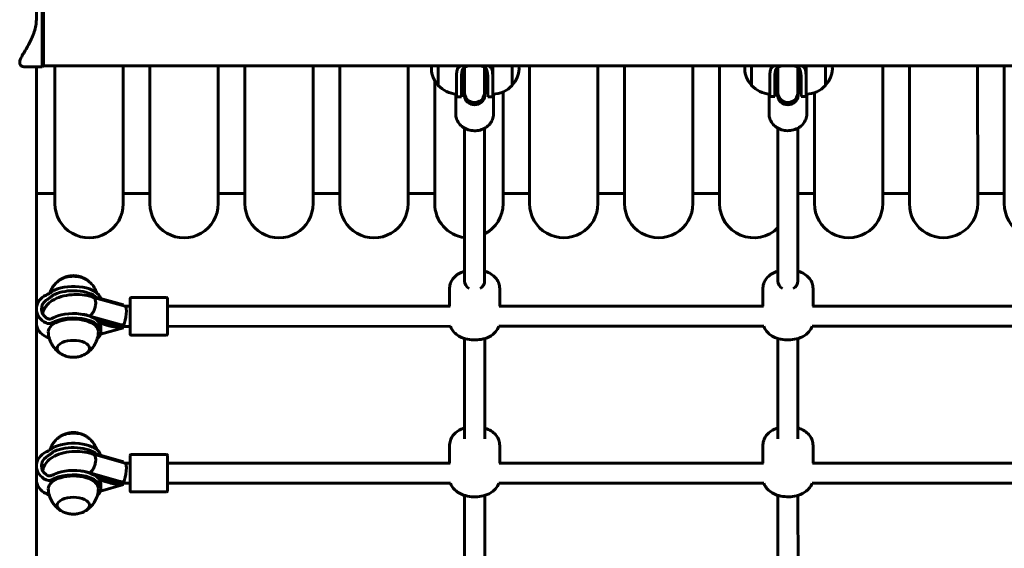
# Model space of a CAD drawing. Units: millimetres. Extents: x 1061 to 6550, y 3122 to 8951.
# Drawn here: x 3438 to 4224, y 5080 to 5501 of the extents above; entities that cross this region are included whole.
import ezdxf

# ---------------------------------------------------------------- set-up
doc = ezdxf.new("R2010")
doc.units = ezdxf.units.MM
doc.header["$LTSCALE"] = 39.5
doc.layers.add('Widoczne (ISO)', color=7, linetype='Continuous', lineweight=60)

msp = doc.modelspace()

# ---------------------------------------------------------------- linework, layer by layer
at = {"layer": 'Widoczne (ISO)'}
for p, q in [((3451.64, 5501.39), (3451.64, 5515.9)), ((3456.35, 5463.89), (3456.34, 5513.89)), ((3457.35, 5464.74), (3457.34, 5513.04)), ((3442.48, 5463.88), (3456.35, 5463.89)), ((3451.72, 4676.8), (3451.64, 5463.89)), ((3457.35, 5464.89), (3456.35, 5463.89)), ((4895.35, 5464.88), (3457.35, 5464.74)), ((3466.5, 5354.79), (3466.49, 5464.74)), ((3521, 5354.79), (3520.99, 5464.74)), ((3542.25, 5354.8), (3542.24, 5464.74)), ((3596.75, 5354.8), (3596.74, 5464.75)), ((3618, 5354.8), (3617.99, 5464.75)), ((3672.5, 5354.81), (3672.49, 5464.76)), ((3693.75, 5354.81), (3693.74, 5464.76)), ((3748.25, 5354.82), (3748.24, 5464.76)), ((3772.35, 5464.77), (3772.35, 5449.08)), ((3792.85, 5443.45), (3792.85, 5463.11)), ((3793.35, 5463.46), (3793.35, 5443.35)), ((3809.35, 5443.35), (3809.35, 5463.46)), ((3809.85, 5443.45), (3809.85, 5463.12)), ((3815.85, 5458.13), (3815.85, 5464.77)), ((3831.35, 5449.09), (3831.35, 5464.77)), ((3845.25, 5354.83), (3845.24, 5464.77)), ((3899.75, 5354.83), (3899.74, 5464.78)), ((3921, 5354.83), (3920.99, 5464.78)), ((3975.5, 5354.84), (3975.49, 5464.79)), ((3996.75, 5354.84), (3996.74, 5464.79)), ((4022.35, 5464.79), (4022.35, 5449.11)), ((4042.85, 5443.47), (4042.85, 5463.14)), ((4043.35, 5463.49), (4043.35, 5443.37)), ((4059.35, 5443.37), (4059.35, 5463.49)), ((4059.85, 5443.47), (4059.85, 5463.14)), ((4065.85, 5458.16), (4065.85, 5464.8)), ((4081.35, 5449.11), (4081.35, 5464.8)), ((4127, 5354.86), (4126.99, 5464.8)), ((4148.25, 5354.86), (4148.24, 5464.8)), ((4202.75, 5354.86), (4202.74, 5464.81)), ((4224, 5354.87), (4223.99, 5464.81)), ((3769.5, 5354.82), (3769.5, 5453.02)), ((3786.85, 5458.2), (3786.85, 5455.65)), ((3786.85, 5455.65), (3786.85, 5440.08)), ((3790.85, 5440.08), (3790.85, 5455.65)), ((3811.85, 5455.65), (3811.85, 5440.08)), ((3815.85, 5458.13), (3815.85, 5455.65)), ((3815.85, 5440.08), (3815.85, 5455.65)), ((4036.85, 5458.22), (4036.85, 5455.67)), ((4036.85, 5455.67), (4036.85, 5440.11)), ((4040.85, 5440.11), (4040.85, 5455.68)), ((4061.85, 5455.68), (4061.85, 5440.11)), ((4065.85, 5458.16), (4065.85, 5455.68)), ((4065.85, 5440.11), (4065.85, 5455.68)), ((3786.35, 5440.08), (3786.35, 5426.08)), ((3790.85, 5440.08), (3786.85, 5440.08)), ((3792.85, 5443.19), (3790.85, 5443.19)), ((3792.85, 5443.45), (3792.85, 5443.19)), ((3793.35, 5443.35), (3793.35, 5443.09)), ((3793.35, 5443.07), (3793.35, 5443.09)), ((3793.35, 5443.07), (3793.35, 5440.58)), ((3809.35, 5443.35), (3809.35, 5443.09)), ((3809.35, 5443.07), (3809.35, 5443.09)), ((3809.35, 5443.07), (3809.35, 5440.58)), ((3809.85, 5443.45), (3809.85, 5443.19)), ((3811.85, 5443.19), (3809.85, 5443.19)), ((3815.85, 5440.08), (3811.85, 5440.08)), ((3816.35, 5440.09), (3816.35, 5426.08)), ((3824, 5354.83), (3824, 5443.89)), ((4036.35, 5440.11), (4036.35, 5426.1)), ((4040.85, 5440.11), (4036.85, 5440.11)), ((4042.85, 5443.21), (4040.85, 5443.21)), ((4042.85, 5443.47), (4042.85, 5443.21)), ((4043.35, 5443.37), (4043.35, 5443.11)), ((4043.35, 5443.09), (4043.35, 5443.11)), ((4043.35, 5443.09), (4043.35, 5440.61)), ((4059.35, 5443.37), (4059.35, 5443.11)), ((4059.35, 5443.09), (4059.35, 5443.11)), ((4059.35, 5443.09), (4059.35, 5440.61)), ((4059.85, 5443.47), (4059.85, 5443.21)), ((4061.85, 5443.21), (4059.85, 5443.21)), ((4065.85, 5440.11), (4061.85, 5440.11)), ((4066.35, 5440.11), (4066.35, 5426.1)), ((4072.5, 5354.85), (4072.5, 5443.33)), ((3793.35, 5414.97), (3793.36, 5293.11)), ((3809.35, 5414.98), (3809.36, 5293.11)), ((4043.35, 5415), (4043.36, 5293.14)), ((4059.35, 5415), (4059.36, 5293.14)), ((3451.65, 5362.79), (3466.5, 5362.79)), ((3521, 5362.79), (3542.25, 5362.8)), ((3596.75, 5362.8), (3618, 5362.8)), ((3672.5, 5362.81), (3693.75, 5362.81)), ((3748.25, 5362.82), (3769.5, 5362.82)), ((3824, 5362.83), (3845.25, 5362.83)), ((3899.75, 5362.83), (3921, 5362.83)), ((3975.5, 5362.84), (3996.75, 5362.84)), ((4059.36, 5362.85), (4072.5, 5362.85)), ((4127, 5362.86), (4148.25, 5362.86)), ((4202.75, 5362.86), (4224, 5362.87)), ((3793.36, 5293.11), (3793.36, 5292.39)), ((3809.36, 5293.11), (3809.36, 5292.39)), ((4043.36, 5293.14), (4043.36, 5292.42)), ((4059.36, 5293.14), (4059.36, 5292.42)), ((3497.13, 5280.1), (3522.52, 5272.98)), ((3499.98, 5280.1), (3521.14, 5274.1)), ((3527.37, 5280), (3555.37, 5280)), ((3781.37, 5273.03), (3781.36, 5287.12)), ((3821.37, 5273.03), (3821.36, 5287.12)), ((4031.37, 5273.05), (4031.36, 5287.14)), ((4071.37, 5273.05), (4071.36, 5287.15)), ((3521.14, 5274.1), (3521.14, 5273.37)), ((3522.46, 5273), (3526.37, 5273)), ((3526.37, 5251), (3526.37, 5279)), ((3556.37, 5279), (3556.37, 5251)), ((3781.77, 5273.03), (3556.37, 5273)), ((4031.77, 5273.05), (3820.96, 5273.03)), ((4281.77, 5273.08), (4070.96, 5273.05)), ((3451.66, 5270.79), (3451.66, 5259.78)), ((3492.56, 5265.75), (3521.14, 5257.65)), ((3499.95, 5261.92), (3521.14, 5255.91)), ((3502.17, 5259.47), (3509.36, 5257.43)), ((3503.17, 5252.73), (3503.16, 5256.2)), ((3521.14, 5257.65), (3521.14, 5255.91)), ((3522.43, 5257), (3521.14, 5256.63)), ((3522.37, 5257), (3526.37, 5257)), ((3782.06, 5257.03), (3556.37, 5257)), ((4032.06, 5257.05), (3820.67, 5257.03)), ((4282.06, 5257.08), (4070.67, 5257.05)), ((3521.14, 5255.91), (3502.79, 5250.71)), ((3527.37, 5250), (3555.37, 5250)), ((3793.37, 5247.27), (3793.38, 5167.33)), ((3809.37, 5247.27), (3809.38, 5167.33)), ((4043.37, 5247.29), (4043.38, 5167.36)), ((4059.37, 5247.29), (4059.38, 5167.36)), ((3781.38, 5147.97), (3781.38, 5162.06)), ((3821.38, 5147.97), (3821.38, 5162.06)), ((4031.38, 5147.99), (4031.38, 5162.08)), ((4071.38, 5147.99), (4071.38, 5162.09)), ((3497.14, 5155.04), (3522.53, 5147.92)), ((3499.99, 5155.04), (3521.15, 5149.04)), ((3526.38, 5125.94), (3526.38, 5153.94)), ((3527.38, 5154.94), (3555.38, 5154.94)), ((3556.38, 5153.94), (3556.38, 5125.94)), ((3521.15, 5149.04), (3521.15, 5148.31)), ((3522.48, 5147.94), (3526.38, 5147.94)), ((3781.78, 5147.97), (3556.38, 5147.94)), ((4031.78, 5147.99), (3820.97, 5147.97)), ((4281.78, 5148.02), (4070.97, 5147.99)), ((3451.68, 5145.73), (3451.68, 5134.73)), ((3492.57, 5140.69), (3521.15, 5132.59)), ((3499.97, 5136.86), (3521.15, 5130.85)), ((3502.18, 5134.41), (3509.38, 5132.37)), ((3521.15, 5130.85), (3502.8, 5125.64)), ((3503.18, 5127.68), (3503.18, 5131.14)), ((3521.15, 5132.59), (3521.15, 5130.85)), ((3522.44, 5131.94), (3521.15, 5131.57)), ((3522.39, 5131.94), (3526.38, 5131.94)), ((3782.07, 5131.97), (3556.38, 5131.94)), ((4032.07, 5131.99), (3820.69, 5131.97)), ((4282.07, 5132.02), (4070.69, 5131.99)), ((3527.38, 5124.94), (3555.38, 5124.94)), ((3793.38, 5122.21), (3793.39, 5042.27)), ((3809.38, 5122.21), (3809.39, 5042.27)), ((4043.38, 5122.23), (4043.39, 5042.3)), ((4059.38, 5122.23), (4059.39, 5042.3))]:
    msp.add_line(p, q, dxfattribs=at)
for centre, radius, start, end in [((3787.81, 5460.88), 21, 169.32103, 176.71218), ((3787.81, 5463.29), 21, 183.29925, 221.3303), ((3815.88, 5463.29), 21, 318.68113, 356.71218), ((3815.88, 5460.88), 21, 3.29925, 10.6904), ((4037.81, 5460.9), 21, 169.32103, 176.71218), ((4037.81, 5463.31), 21, 183.29925, 221.3303), ((4065.88, 5463.32), 21, 318.68113, 356.71218), ((4065.88, 5460.9), 21, 3.29925, 10.6904), ((3772.79, 5450.08), 1, 221.3303, 243.53778), ((3788.45, 5464.07), 22, 222.96237, 265.83212), ((3815.25, 5464.08), 22, 271.57146, 317.04907), ((3830.9, 5450.09), 1, 296.47366, 318.68113), ((4022.79, 5450.11), 1, 221.3303, 243.53778), ((4038.45, 5464.1), 22, 222.96237, 265.83212), ((4065.25, 5464.1), 22, 271.57146, 317.04907), ((4080.9, 5450.11), 1, 296.47366, 318.68113), ((3801.35, 5443.35), 8, 180.00572, 0.00572), ((4051.35, 5443.37), 8, 180.00572, 0.00572), ((3493.75, 5354.79), 27.25, 180.00572, 0.00572), ((3569.5, 5354.8), 27.25, 180.00572, 0.00572), ((3645.25, 5354.81), 27.25, 180.00572, 0.00572), ((3721, 5354.81), 27.25, 180.00572, 0.00572), ((3796.75, 5354.82), 27.25, 180.00572, 262.84449), ((3796.75, 5354.82), 27.25, 297.55389, 0.00572), ((3872.5, 5354.83), 27.25, 180.00572, 0.00572), ((3948.25, 5354.84), 27.25, 180.00572, 0.00572), ((4024, 5354.85), 27.25, 180.00572, 315.25696), ((4099.75, 5354.85), 27.25, 180.00572, 0.00572), ((4175.5, 5354.86), 27.25, 180.00572, 0.00572), ((4251.25, 5354.87), 27.25, 180.00572, 0.00572), ((3527.37, 5279), 1, 90.00572, 180.00572), ((3555.37, 5279), 1, 0.00572, 90.00572), ((3527.37, 5251), 1, 180.00572, 270.00572), ((3555.37, 5251), 1, 270.00572, 0.00572), ((3527.38, 5153.94), 1, 90.00572, 180.00572), ((3555.38, 5153.94), 1, 0.00572, 90.00572), ((3527.38, 5125.94), 1, 180.00572, 270.00572), ((3555.38, 5125.94), 1, 270.00572, 0.00572)]:
    msp.add_arc(centre, radius, start, end, dxfattribs=at)
for centre, major_axis, ratio, start_param, end_param in [((3801.35, 5460.06), (14.5, 0), 0.500224, 2.435115, 2.657486), ((3801.35, 5460.06), (-10.5, 0), 0.500224, 5.171477, 5.585141), ((3801.35, 5460.06), (-10.5, 0), 0.500224, 3.839636, 4.253301), ((3801.35, 5460.06), (14.5, 0), 0.500224, 0.484107, 0.706478), ((4051.35, 5460.09), (14.5, 0), 0.500224, 2.435115, 2.657486), ((4051.35, 5460.09), (-10.5, 0), 0.500224, 5.171477, 5.585141), ((4051.35, 5460.09), (-10.5, 0), 0.500224, 3.839636, 4.253301), ((4051.35, 5460.09), (14.5, 0), 0.500224, 0.484107, 0.706478), ((3801.35, 5443.2), (0, 8.62), 0.986193, 1.226095, 1.508456), ((3801.35, 5443.2), (0, 8.62), 0.986193, 4.767144, 5.05709), ((4051.35, 5443.22), (0, 8.62), 0.986193, 1.226095, 1.508456), ((4051.35, 5443.22), (0, 8.62), 0.986193, 4.767144, 5.05709), ((3801.35, 5443.19), (0, 8.62), 0.986193, 1.5075, 1.570796), ((3801.24, 5436.66), (-16.44, 0), 0.50024, 5.213345, 5.247203), ((3801.35, 5443.49), (0, -8.01), 0.999194, 4.712389, 4.714019), ((3801.35, 5443.09), (8, 0), 0.996496, 3.143223, 6.281555), ((3801.35, 5443.07), (-8, 0), 0.506311, 0, 0.005127), ((3801.35, 5440.58), (8, 0), 0.865887, 3.141593, 6.283185), ((3801.24, 5436.66), (-16.44, 0), 0.50024, 4.162198, 4.19662), ((3801.35, 5443.49), (0, -8.01), 0.999194, 1.569166, 1.570796), ((3801.35, 5443.07), (8, 0), 0.506311, 6.278058, 6.283185), ((3801.35, 5443.19), (0, 8.62), 0.986193, 4.712389, 4.768097), ((4051.35, 5443.21), (0, 8.62), 0.986193, 1.5075, 1.570796), ((4051.24, 5436.68), (-16.44, 0), 0.50024, 5.213345, 5.247203), ((4051.35, 5443.51), (0, -8.01), 0.999194, 4.712389, 4.714019), ((4051.35, 5443.11), (8, 0), 0.996496, 3.143223, 6.281555), ((4051.35, 5443.09), (-8, 0), 0.506311, 0, 0.005127), ((4051.35, 5440.61), (8, 0), 0.865887, 3.141593, 6.283185), ((4051.24, 5436.68), (-16.44, 0), 0.50024, 4.162198, 4.19662), ((4051.35, 5443.51), (0, -8.01), 0.999194, 1.569166, 1.570796), ((4051.35, 5443.09), (8, 0), 0.506311, 6.278058, 6.283185), ((4051.35, 5443.21), (0, 8.62), 0.986193, 4.712389, 4.768097), ((3481.16, 5290.4), (13, 0), 0.500224, 0.669307, 2.472286), ((3481.16, 5277.84), (22, 0), 0.500224, 0.127625, 2.321042), ((3801.36, 5293.11), (8, 0), 0.881182, 3.141593, 4.146646), ((3801.36, 5293.11), (8, 0), 0.881182, 5.278132, 6.283185), ((4051.36, 5293.14), (8, 0), 0.881182, 3.141593, 4.146646), ((4051.36, 5293.14), (8, 0), 0.881182, 5.278132, 6.283185), ((3466.16, 5270.79), (-14.5, 0), 0.865896, 5.196496, 7.369875), ((3481.16, 5274.38), (-22, 0), 0.500224, 3.68598, 5.462634), ((3466.16, 5270.79), (-10.5, 0), 0.865896, 5.410433, 7.155938), ((3521.36, 5265), (1.1, 8), 0.222089, 3.697629, 6.252655), ((3481.16, 5256.2), (22, 0), 0.500224, 0, 2.321042), ((3481.17, 5252.73), (22, 0), 0.500224, 5.771222, 8.604227), ((3483.37, 5257.64), (18.63, 0), 0.50024, 1.054879, 1.341813), ((3494.66, 5272.48), (-2.5, -7.61), 0.474052, 0.51225, 0.605783), ((3466.16, 5259.78), (-14.5, 0), 0.865896, 0, 1.086689), ((3481.17, 5252.73), (20, 0), 0.500224, 6.267394, 9.440569), ((3521.14, 5265.01), (21.28, 0), 0.427171, 4.126119, 4.712389), ((3533.33, 5265.17), (16.44, 0), 0.865887, 3.640028, 3.647467), ((3521.34, 5265.01), (16.29, 0.03), 0.425275, 4.595952, 4.711709), ((3521.38, 5264.99), (-6.63, 9.27), 0.406719, 2.082788, 2.086285), ((3521.36, 5265.01), (-2.18, 7.7), 0.427247, 2.550168, 2.556926), ((3521.32, 5265), (-1.11, 8), 0.224378, 2.597462, 3.110382), ((3481.17, 5239.31), (13, 0), 0.500224, 5.570152, 10.137811), ((3481.17, 5165.34), (13, 0), 0.500224, 0.669307, 2.472286), ((3481.18, 5152.79), (22, 0), 0.500224, 0.127225, 2.321042), ((3466.18, 5145.73), (-14.5, 0), 0.865896, 5.196496, 7.369875), ((3481.18, 5149.32), (-22, 0), 0.500224, 3.68598, 5.462634), ((3466.18, 5145.73), (-10.5, 0), 0.865896, 5.410433, 7.155938), ((3521.38, 5139.94), (1.1, 8), 0.222089, 3.697629, 6.252655), ((3481.18, 5131.14), (22, 0), 0.500224, 0, 2.321042), ((3481.18, 5127.68), (22, 0), 0.500224, 5.771222, 8.604227), ((3483.38, 5132.58), (18.63, 0), 0.50024, 1.054879, 1.335641), ((3494.67, 5147.42), (-2.5, -7.61), 0.474052, 0.51225, 0.605783), ((3466.18, 5134.73), (-14.5, 0), 0.865896, 0, 1.086689), ((3481.18, 5127.68), (20, 0), 0.500224, 6.267394, 9.440569), ((3521.15, 5139.95), (21.28, 0), 0.427171, 4.126119, 4.712389), ((3533.34, 5140.11), (16.44, 0), 0.865887, 3.640028, 3.647467), ((3521.35, 5139.95), (16.29, 0.03), 0.425275, 4.595952, 4.711709), ((3521.39, 5139.93), (-6.63, 9.27), 0.406719, 2.082788, 2.086285), ((3521.37, 5139.95), (-2.18, 7.7), 0.427247, 2.550168, 2.556926), ((3521.33, 5139.94), (-1.11, 8), 0.224378, 2.597462, 3.110382), ((3481.18, 5114.26), (13, 0), 0.500224, 5.570152, 10.137811)]:
    msp.add_ellipse(centre, major_axis=major_axis, ratio=ratio, start_param=start_param, end_param=end_param, dxfattribs=at)
for points, knots in [([(3451.64, 5501.39), (3451.64, 5499.95), (3451.5, 5498.4), (3450.94, 5495.19), (3450.52, 5493.53), (3449.47, 5490.22), (3448.83, 5488.57), (3447.43, 5485.39), (3446.67, 5483.85), (3445.13, 5480.93), (3444.28, 5479.44), (3442.58, 5476.56), (3441.74, 5475.17), (3440.23, 5472.56), (3439.57, 5471.34), (3438.62, 5469.11), (3438.35, 5468.1), (3438.35, 5467.24)], [4.074634, 4.074634, 4.074634, 4.074634, 4.573757, 4.573757, 5.07288, 5.07288, 5.572003, 5.572003, 6.071125, 6.071125, 6.590661, 6.590661, 7.110197, 7.110197, 7.629733, 7.629733, 8.149269, 8.149269, 8.149269, 8.149269]), ([(3438.35, 5467.24), (3438.35, 5466.37), (3438.62, 5465.68), (3439.57, 5464.62), (3440.23, 5464.27), (3441.46, 5463.94), (3441.96, 5463.88), (3442.48, 5463.88)], [8.149269, 8.149269, 8.149269, 8.149269, 8.668805, 8.668805, 9.188341, 9.188341, 9.511912, 9.511912, 9.511912, 9.511912]), ([(3788.51, 5463.44), (3788.2, 5463.14), (3787.91, 5462.71), (3787.47, 5461.65), (3787.31, 5461.01), (3787.17, 5460.14), (3787.13, 5459.9), (3787.11, 5459.66)], [2.5282905, 2.5282905, 2.5282905, 2.5282905, 2.7294438, 2.7294438, 2.9305972, 2.9305972, 3.0023764, 3.0023764, 3.0023764, 3.0023764]), ([(3791.21, 5459.66), (3791.28, 5460.11), (3791.38, 5460.58), (3791.67, 5461.49), (3791.88, 5461.93), (3792.36, 5462.67), (3792.69, 5463.01), (3793.14, 5463.34), (3793.22, 5463.39), (3793.3, 5463.44)], [2.1900533, 2.1900533, 2.1900533, 2.1900533, 2.3265207, 2.3265207, 2.4777498, 2.4777498, 2.6482698, 2.6482698, 2.6834763, 2.6834763, 2.6834763, 2.6834763]), ([(3809.39, 5463.44), (3809.47, 5463.39), (3809.55, 5463.34), (3810.01, 5463.02), (3810.33, 5462.67), (3810.82, 5461.93), (3811.02, 5461.49), (3811.31, 5460.58), (3811.42, 5460.11), (3811.49, 5459.66)], [1.0902332, 1.0902332, 1.0902332, 1.0902332, 1.1254397, 1.1254397, 1.2959596, 1.2959596, 1.4471888, 1.4471888, 1.5836562, 1.5836562, 1.5836562, 1.5836562]), ([(3815.59, 5459.66), (3815.56, 5459.91), (3815.53, 5460.15), (3815.39, 5461.01), (3815.23, 5461.65), (3814.78, 5462.71), (3814.49, 5463.14), (3814.18, 5463.44)], [0.3034917, 0.3034917, 0.3034917, 0.3034917, 0.375271, 0.375271, 0.5764243, 0.5764243, 0.7775777, 0.7775777, 0.7775777, 0.7775777]), ([(4038.51, 5463.46), (4038.2, 5463.16), (4037.91, 5462.74), (4037.47, 5461.67), (4037.31, 5461.04), (4037.17, 5460.17), (4037.13, 5459.93), (4037.11, 5459.68)], [2.5282905, 2.5282905, 2.5282905, 2.5282905, 2.7294438, 2.7294438, 2.9305972, 2.9305972, 3.0023764, 3.0023764, 3.0023764, 3.0023764]), ([(4041.21, 5459.68), (4041.28, 5460.14), (4041.38, 5460.6), (4041.67, 5461.52), (4041.88, 5461.95), (4042.36, 5462.69), (4042.69, 5463.04), (4043.14, 5463.36), (4043.22, 5463.41), (4043.3, 5463.46)], [2.1900533, 2.1900533, 2.1900533, 2.1900533, 2.3265207, 2.3265207, 2.4777498, 2.4777498, 2.6482698, 2.6482698, 2.6834763, 2.6834763, 2.6834763, 2.6834763]), ([(4059.39, 5463.46), (4059.47, 5463.41), (4059.55, 5463.36), (4060.01, 5463.04), (4060.33, 5462.69), (4060.82, 5461.95), (4061.02, 5461.52), (4061.31, 5460.61), (4061.42, 5460.14), (4061.49, 5459.68)], [1.0902332, 1.0902332, 1.0902332, 1.0902332, 1.1254397, 1.1254397, 1.2959596, 1.2959596, 1.4471888, 1.4471888, 1.5836562, 1.5836562, 1.5836562, 1.5836562]), ([(4065.59, 5459.69), (4065.56, 5459.93), (4065.53, 5460.17), (4065.39, 5461.04), (4065.23, 5461.68), (4064.78, 5462.74), (4064.49, 5463.17), (4064.18, 5463.46)], [0.3034917, 0.3034917, 0.3034917, 0.3034917, 0.375271, 0.375271, 0.5764243, 0.5764243, 0.7775777, 0.7775777, 0.7775777, 0.7775777]), ([(3786.85, 5455.65), (3786.85, 5456.92), (3786.95, 5458.24), (3787.1, 5459.61), (3787.1, 5459.63), (3787.11, 5459.66)], [10.4457593, 10.4457593, 10.4457593, 10.4457593, 10.8413792, 10.8413792, 10.8489253, 10.8489253, 10.8489253, 10.8489253]), ([(3791.21, 5459.66), (3791.02, 5458.48), (3790.89, 5457.32), (3790.85, 5456.02), (3790.85, 5455.83), (3790.85, 5455.65)], [11.8066193, 11.8066193, 11.8066193, 11.8066193, 12.1568541, 12.1568541, 12.2130734, 12.2130734, 12.2130734, 12.2130734]), ([(3811.85, 5455.65), (3811.85, 5455.84), (3811.84, 5456.02), (3811.81, 5457.32), (3811.68, 5458.48), (3811.49, 5459.66)], [1.6968898, 1.6968898, 1.6968898, 1.6968898, 1.7531091, 1.7531091, 2.103344, 2.103344, 2.103344, 2.103344]), ([(3815.59, 5459.66), (3815.59, 5459.63), (3815.6, 5459.61), (3815.75, 5458.24), (3815.85, 5456.92), (3815.85, 5455.65)], [5.4284994, 5.4284994, 5.4284994, 5.4284994, 5.4360454, 5.4360454, 5.8316653, 5.8316653, 5.8316653, 5.8316653]), ([(4036.85, 5455.67), (4036.85, 5456.94), (4036.95, 5458.26), (4037.1, 5459.63), (4037.1, 5459.66), (4037.11, 5459.68)], [10.4457593, 10.4457593, 10.4457593, 10.4457593, 10.8413792, 10.8413792, 10.8489253, 10.8489253, 10.8489253, 10.8489253]), ([(4041.21, 5459.68), (4041.02, 5458.51), (4040.89, 5457.35), (4040.85, 5456.04), (4040.85, 5455.86), (4040.85, 5455.68)], [11.8066193, 11.8066193, 11.8066193, 11.8066193, 12.1568541, 12.1568541, 12.2130734, 12.2130734, 12.2130734, 12.2130734]), ([(4061.85, 5455.68), (4061.85, 5455.86), (4061.84, 5456.04), (4061.81, 5457.35), (4061.68, 5458.51), (4061.49, 5459.68)], [1.6968898, 1.6968898, 1.6968898, 1.6968898, 1.7531091, 1.7531091, 2.103344, 2.103344, 2.103344, 2.103344]), ([(4065.59, 5459.69), (4065.59, 5459.66), (4065.6, 5459.63), (4065.75, 5458.26), (4065.85, 5456.94), (4065.85, 5455.68)], [5.4284994, 5.4284994, 5.4284994, 5.4284994, 5.4360454, 5.4360454, 5.8316653, 5.8316653, 5.8316653, 5.8316653]), ([(3816.35, 5426.08), (3816.35, 5424.69), (3816.1, 5423.31), (3815.11, 5420.67), (3814.38, 5419.42), (3812.5, 5417.18), (3811.34, 5416.19), (3808.74, 5414.57), (3807.28, 5413.94), (3804.22, 5413.12), (3802.6, 5412.93), (3799.39, 5412.99), (3797.79, 5413.25), (3794.76, 5414.2), (3793.33, 5414.9), (3790.8, 5416.64), (3789.7, 5417.69), (3787.93, 5420.04), (3787.27, 5421.34), (3786.52, 5423.8), (3786.35, 5424.94), (3786.35, 5426.08)], [4.712389, 4.712389, 4.712389, 4.712389, 5.025656, 5.025656, 5.340902, 5.340902, 5.660203, 5.660203, 5.982782, 5.982782, 6.306996, 6.306996, 6.63162, 6.63162, 6.955682, 6.955682, 7.277865, 7.277865, 7.596492, 7.596492, 7.853982, 7.853982, 7.853982, 7.853982]), ([(4066.35, 5426.1), (4066.35, 5424.72), (4066.1, 5423.33), (4065.11, 5420.7), (4064.38, 5419.45), (4062.5, 5417.2), (4061.34, 5416.21), (4058.74, 5414.59), (4057.28, 5413.97), (4054.22, 5413.14), (4052.6, 5412.95), (4049.39, 5413.02), (4047.79, 5413.28), (4044.76, 5414.23), (4043.33, 5414.92), (4040.8, 5416.66), (4039.7, 5417.71), (4037.93, 5420.07), (4037.27, 5421.36), (4036.52, 5423.82), (4036.35, 5424.96), (4036.35, 5426.1)], [4.712389, 4.712389, 4.712389, 4.712389, 5.025656, 5.025656, 5.340902, 5.340902, 5.660203, 5.660203, 5.982782, 5.982782, 6.306996, 6.306996, 6.63162, 6.63162, 6.955682, 6.955682, 7.277865, 7.277865, 7.596492, 7.596492, 7.853982, 7.853982, 7.853982, 7.853982]), ([(3471.62, 5294.82), (3473.33, 5295.81), (3474.78, 5296.33), (3477.35, 5297.06), (3478.48, 5297.24), (3480.64, 5297.43), (3481.68, 5297.43), (3483.84, 5297.24), (3484.97, 5297.06), (3487.54, 5296.34), (3488.99, 5295.81), (3490.71, 5294.83)], [2.088398, 2.088398, 2.088398, 2.088398, 2.42998, 2.42998, 2.771561, 2.771561, 3.113143, 3.113143, 3.454724, 3.454724, 3.796306, 3.796306, 3.796306, 3.796306]), ([(3793.36, 5300.99), (3792.94, 5300.87), (3792.53, 5300.73), (3790.02, 5299.82), (3787.95, 5298.78), (3784.64, 5295.83), (3783.33, 5294.25), (3781.83, 5290.81), (3781.44, 5289.25), (3781.37, 5287.47), (3781.36, 5287.29), (3781.36, 5287.12)], [5.251455, 5.251455, 5.251455, 5.251455, 5.337704, 5.337704, 5.771728, 5.771728, 6.069199, 6.069199, 6.261955, 6.261955, 6.283185, 6.283185, 6.283185, 6.283185]), ([(3821.36, 5287.12), (3821.36, 5288.53), (3821.12, 5289.94), (3820.21, 5292.57), (3819.54, 5293.77), (3817.85, 5296.07), (3816.79, 5297.06), (3814.18, 5299.03), (3812.6, 5299.82), (3810.46, 5300.64), (3809.92, 5300.83), (3809.36, 5300.99)], [3.141593, 3.141593, 3.141593, 3.141593, 3.311004, 3.311004, 3.495083, 3.495083, 3.727544, 3.727544, 4.059567, 4.059567, 4.173323, 4.173323, 4.173323, 4.173323]), ([(4043.36, 5301.02), (4042.94, 5300.89), (4042.53, 5300.75), (4040.02, 5299.85), (4037.95, 5298.81), (4034.64, 5295.86), (4033.33, 5294.27), (4031.83, 5290.84), (4031.44, 5289.27), (4031.37, 5287.5), (4031.36, 5287.32), (4031.36, 5287.14)], [5.251455, 5.251455, 5.251455, 5.251455, 5.337704, 5.337704, 5.771728, 5.771728, 6.069199, 6.069199, 6.261955, 6.261955, 6.283185, 6.283185, 6.283185, 6.283185]), ([(4071.36, 5287.15), (4071.36, 5288.56), (4071.12, 5289.96), (4070.21, 5292.6), (4069.54, 5293.8), (4067.85, 5296.09), (4066.79, 5297.09), (4064.18, 5299.05), (4062.6, 5299.85), (4060.46, 5300.67), (4059.92, 5300.85), (4059.36, 5301.02)], [3.141593, 3.141593, 3.141593, 3.141593, 3.311004, 3.311004, 3.495083, 3.495083, 3.727544, 3.727544, 4.059567, 4.059567, 4.173323, 4.173323, 4.173323, 4.173323]), ([(3462.29, 5283.34), (3462.75, 5284.71), (3463.33, 5285.96), (3464.7, 5288.38), (3465.52, 5289.5), (3467.16, 5291.39), (3467.97, 5292.16), (3469.53, 5293.46), (3470.27, 5293.99), (3470.97, 5294.43)], [1.1084299, 1.1084299, 1.1084299, 1.1084299, 1.2179183, 1.2179183, 1.3486213, 1.3486213, 1.4793243, 1.4793243, 1.6100273, 1.6100273, 1.6100273, 1.6100273]), ([(3491.36, 5294.43), (3492.05, 5293.99), (3492.8, 5293.47), (3494.35, 5292.17), (3495.16, 5291.39), (3496.8, 5289.5), (3497.62, 5288.38), (3498.96, 5286.02), (3499.51, 5284.84), (3499.96, 5283.56)], [3.4130068, 3.4130068, 3.4130068, 3.4130068, 3.5437098, 3.5437098, 3.6744128, 3.6744128, 3.8051158, 3.8051158, 3.9088478, 3.9088478, 3.9088478, 3.9088478]), ([(3456.75, 5266.76), (3456.88, 5267.67), (3457.1, 5268.56), (3457.99, 5271), (3458.84, 5272.41), (3461.14, 5275.21), (3462.66, 5276.47), (3466.5, 5278.92), (3468.92, 5279.96), (3474.16, 5281.51), (3476.98, 5282.01), (3482.63, 5282.46), (3485.45, 5282.41), (3490.97, 5281.81), (3493.67, 5281.26), (3496.54, 5280.31), (3496.87, 5280.19), (3497.2, 5280.07)], [3.211275, 3.211275, 3.211275, 3.211275, 3.320913, 3.320913, 3.530038, 3.530038, 3.805569, 3.805569, 4.175353, 4.175353, 4.557725, 4.557725, 4.926337, 4.926337, 5.296205, 5.296205, 5.344951, 5.344951, 5.344951, 5.344951]), ([(3463.44, 5284.14), (3463.29, 5284.02), (3463.14, 5283.9), (3462.5, 5283.45), (3461.92, 5283.12), (3460.67, 5282.48), (3460.01, 5282.17), (3459.41, 5281.9)], [0.3034917, 0.3034917, 0.3034917, 0.3034917, 0.375271, 0.375271, 0.5764243, 0.5764243, 0.7775777, 0.7775777, 0.7775777, 0.7775777]), ([(3459.41, 5277.75), (3459.51, 5277.82), (3459.61, 5277.89), (3460.19, 5278.31), (3460.71, 5278.64), (3461.6, 5279.23), (3462.05, 5279.53), (3462.83, 5280.08), (3463.17, 5280.34), (3463.44, 5280.59)], [1.0902332, 1.0902332, 1.0902332, 1.0902332, 1.1254397, 1.1254397, 1.2959596, 1.2959596, 1.4471888, 1.4471888, 1.5836562, 1.5836562, 1.5836562, 1.5836562]), ([(3463.44, 5284.14), (3463.46, 5284.15), (3463.47, 5284.17), (3464.29, 5284.85), (3465.19, 5285.44), (3466.16, 5285.89)], [13.5672117, 13.5672117, 13.5672117, 13.5672117, 13.5747577, 13.5747577, 13.9703776, 13.9703776, 13.9703776, 13.9703776]), ([(3466.16, 5282.43), (3466.02, 5282.36), (3465.88, 5282.29), (3464.92, 5281.79), (3464.14, 5281.23), (3463.44, 5280.59)], [8.6518714, 8.6518714, 8.6518714, 8.6518714, 8.7080907, 8.7080907, 9.0583256, 9.0583256, 9.0583256, 9.0583256]), ([(3494.67, 5265.56), (3494.67, 5265.56), (3494.68, 5265.57), (3495.27, 5266.03), (3495.84, 5266.66), (3496.9, 5268.19), (3497.37, 5269.07), (3498.16, 5270.97), (3498.47, 5271.97), (3498.89, 5273.97), (3499, 5274.95), (3499, 5276.75), (3498.89, 5277.56), (3498.47, 5278.89), (3498.16, 5279.41), (3497.59, 5279.89), (3497.4, 5280), (3497.2, 5280.07)], [-2.518555, -2.518555, -2.518555, -2.518555, -2.515816, -2.515816, -2.194865, -2.194865, -1.882191, -1.882191, -1.569962, -1.569962, -1.257908, -1.257908, -0.945854, -0.945854, -0.633625, -0.633625, -0.495773, -0.495773, -0.495773, -0.495773]), ([(3463.44, 5263.03), (3464.14, 5263.34), (3464.92, 5263.67), (3465.89, 5264.12), (3466.02, 5264.18), (3466.16, 5264.25)], [4.8516377, 4.8516377, 4.8516377, 4.8516377, 5.2018725, 5.2018725, 5.2580918, 5.2580918, 5.2580918, 5.2580918]), ([(3463.44, 5263.03), (3463.17, 5262.91), (3462.84, 5262.82), (3462.05, 5262.77), (3461.6, 5262.83), (3460.71, 5263.08), (3460.19, 5263.31), (3459.61, 5263.69), (3459.51, 5263.75), (3459.42, 5263.82)], [2.1900533, 2.1900533, 2.1900533, 2.1900533, 2.3265207, 2.3265207, 2.4777498, 2.4777498, 2.6482698, 2.6482698, 2.6834763, 2.6834763, 2.6834763, 2.6834763]), ([(3459.42, 5259.68), (3460.01, 5259.41), (3460.67, 5259.21), (3461.92, 5259.08), (3462.51, 5259.14), (3463.14, 5259.34), (3463.3, 5259.4), (3463.44, 5259.48)], [2.5282905, 2.5282905, 2.5282905, 2.5282905, 2.7294438, 2.7294438, 2.9305972, 2.9305972, 3.0023764, 3.0023764, 3.0023764, 3.0023764]), ([(3466.16, 5260.78), (3465.2, 5260.33), (3464.29, 5259.91), (3463.47, 5259.49), (3463.46, 5259.48), (3463.44, 5259.48)], [2.307047, 2.307047, 2.307047, 2.307047, 2.7026669, 2.7026669, 2.7102129, 2.7102129, 2.7102129, 2.7102129]), ([(3782.05, 5257.06), (3782.45, 5255.9), (3782.99, 5254.85), (3784.48, 5252.65), (3785.48, 5251.63), (3787.95, 5249.61), (3789.44, 5248.79), (3792.97, 5247.27), (3795.05, 5246.74), (3799.27, 5246.13), (3801.41, 5246.06), (3805.63, 5246.37), (3807.71, 5246.74), (3811.86, 5248.06), (3813.94, 5249), (3816.69, 5251.15), (3817.43, 5251.83), (3819.14, 5253.81), (3820.08, 5255.29), (3820.69, 5257.07)], [0.169288, 0.169288, 0.169288, 0.169288, 0.325778, 0.325778, 0.548878, 0.548878, 0.863661, 0.863661, 1.289143, 1.289143, 1.715103, 1.715103, 2.136011, 2.136011, 2.572016, 2.572016, 2.734227, 2.734227, 2.972304, 2.972304, 2.972304, 2.972304]), ([(4032.05, 5257.09), (4032.45, 5255.92), (4032.99, 5254.88), (4034.48, 5252.67), (4035.48, 5251.65), (4037.95, 5249.64), (4039.44, 5248.81), (4042.97, 5247.3), (4045.05, 5246.77), (4049.27, 5246.16), (4051.41, 5246.09), (4055.63, 5246.4), (4057.71, 5246.77), (4061.86, 5248.08), (4063.94, 5249.02), (4066.69, 5251.17), (4067.43, 5251.85), (4069.14, 5253.84), (4070.08, 5255.32), (4070.69, 5257.09)], [0.169288, 0.169288, 0.169288, 0.169288, 0.325778, 0.325778, 0.548878, 0.548878, 0.863661, 0.863661, 1.289143, 1.289143, 1.715103, 1.715103, 2.136011, 2.136011, 2.572016, 2.572016, 2.734227, 2.734227, 2.972304, 2.972304, 2.972304, 2.972304]), ([(3461.96, 5247.42), (3461.75, 5247.54), (3461.52, 5247.66), (3460.67, 5248.09), (3460.01, 5248.4), (3459.42, 5248.67)], [0.5026698, 0.5026698, 0.5026698, 0.5026698, 0.5764243, 0.5764243, 0.7775777, 0.7775777, 0.7775777, 0.7775777]), ([(3461.17, 5252.57), (3461.23, 5250.7), (3461.54, 5248.86), (3462.53, 5245.49), (3463.21, 5243.97), (3464.71, 5241.33), (3465.53, 5240.21), (3467.16, 5238.32), (3467.98, 5237.54), (3469.53, 5236.24), (3470.27, 5235.72), (3470.97, 5235.28)], [2.2166634, 2.2166634, 2.2166634, 2.2166634, 2.3473665, 2.3473665, 2.4780695, 2.4780695, 2.6087725, 2.6087725, 2.7394755, 2.7394755, 2.8701785, 2.8701785, 2.8701785, 2.8701785]), ([(3491.36, 5235.28), (3492.06, 5235.72), (3492.8, 5236.25), (3494.36, 5237.55), (3495.17, 5238.32), (3496.8, 5240.21), (3497.62, 5241.33), (3499.12, 5243.97), (3499.8, 5245.49), (3500.79, 5248.86), (3501.1, 5250.71), (3501.16, 5252.58)], [4.673158, 4.673158, 4.673158, 4.673158, 4.803861, 4.803861, 4.934564, 4.934564, 5.065267, 5.065267, 5.1959701, 5.1959701, 5.3266731, 5.3266731, 5.3266731, 5.3266731]), ([(3468.17, 5239.49), (3468.19, 5239.18), (3468.24, 5238.87), (3468.44, 5238.19), (3468.59, 5237.83), (3469, 5237.15), (3469.24, 5236.82), (3469.8, 5236.21), (3470.12, 5235.92), (3470.83, 5235.38), (3471.21, 5235.12), (3471.62, 5234.89)], [2.6570795, 2.6570795, 2.6570795, 2.6570795, 2.7750753, 2.7750753, 2.9184437, 2.9184437, 3.0618122, 3.0618122, 3.2051807, 3.2051807, 3.3485491, 3.3485491, 3.3485491, 3.3485491]), ([(3471.62, 5234.89), (3473.34, 5233.9), (3474.79, 5233.37), (3477.36, 5232.65), (3478.48, 5232.47), (3480.65, 5232.28), (3481.68, 5232.28), (3483.85, 5232.47), (3484.98, 5232.65), (3487.55, 5233.38), (3488.99, 5233.9), (3490.71, 5234.89)], [3.348549, 3.348549, 3.348549, 3.348549, 3.690131, 3.690131, 4.031712, 4.031712, 4.373294, 4.373294, 4.714876, 4.714876, 5.056457, 5.056457, 5.056457, 5.056457]), ([(3490.71, 5234.89), (3491.12, 5235.12), (3491.51, 5235.38), (3492.21, 5235.92), (3492.53, 5236.21), (3493.09, 5236.83), (3493.34, 5237.15), (3493.74, 5237.83), (3493.9, 5238.19), (3494.09, 5238.87), (3494.15, 5239.18), (3494.16, 5239.5)], [5.0564571, 5.0564571, 5.0564571, 5.0564571, 5.1998256, 5.1998256, 5.3431941, 5.3431941, 5.4865625, 5.4865625, 5.629931, 5.629931, 5.7479267, 5.7479267, 5.7479267, 5.7479267]), ([(3471.63, 5169.77), (3473.35, 5170.75), (3474.79, 5171.28), (3477.36, 5172), (3478.49, 5172.19), (3480.66, 5172.37), (3481.69, 5172.37), (3483.86, 5172.19), (3484.98, 5172), (3487.55, 5171.28), (3489, 5170.75), (3490.72, 5169.77)], [2.088398, 2.088398, 2.088398, 2.088398, 2.42998, 2.42998, 2.771561, 2.771561, 3.113143, 3.113143, 3.454724, 3.454724, 3.796306, 3.796306, 3.796306, 3.796306]), ([(3793.38, 5175.93), (3792.96, 5175.81), (3792.54, 5175.67), (3790.04, 5174.76), (3787.97, 5173.72), (3784.66, 5170.77), (3783.34, 5169.19), (3781.85, 5165.75), (3781.46, 5164.19), (3781.38, 5162.41), (3781.38, 5162.23), (3781.38, 5162.06)], [5.251455, 5.251455, 5.251455, 5.251455, 5.337704, 5.337704, 5.771728, 5.771728, 6.069199, 6.069199, 6.261955, 6.261955, 6.283185, 6.283185, 6.283185, 6.283185]), ([(3821.38, 5162.06), (3821.38, 5163.47), (3821.13, 5164.88), (3820.23, 5167.51), (3819.55, 5168.71), (3817.86, 5171.01), (3816.8, 5172), (3814.19, 5173.97), (3812.62, 5174.76), (3810.48, 5175.58), (3809.93, 5175.77), (3809.38, 5175.93)], [3.141593, 3.141593, 3.141593, 3.141593, 3.311004, 3.311004, 3.495083, 3.495083, 3.727544, 3.727544, 4.059567, 4.059567, 4.173323, 4.173323, 4.173323, 4.173323]), ([(4043.38, 5175.96), (4042.96, 5175.83), (4042.54, 5175.69), (4040.04, 5174.79), (4037.97, 5173.75), (4034.66, 5170.8), (4033.34, 5169.21), (4031.85, 5165.78), (4031.46, 5164.21), (4031.38, 5162.44), (4031.38, 5162.26), (4031.38, 5162.08)], [5.251455, 5.251455, 5.251455, 5.251455, 5.337704, 5.337704, 5.771728, 5.771728, 6.069199, 6.069199, 6.261955, 6.261955, 6.283185, 6.283185, 6.283185, 6.283185]), ([(4071.38, 5162.09), (4071.38, 5163.5), (4071.13, 5164.9), (4070.23, 5167.54), (4069.55, 5168.74), (4067.86, 5171.03), (4066.8, 5172.03), (4064.19, 5173.99), (4062.62, 5174.79), (4060.48, 5175.61), (4059.93, 5175.79), (4059.38, 5175.96)], [3.141593, 3.141593, 3.141593, 3.141593, 3.311004, 3.311004, 3.495083, 3.495083, 3.727544, 3.727544, 4.059567, 4.059567, 4.173323, 4.173323, 4.173323, 4.173323]), ([(3462.3, 5158.29), (3462.76, 5159.65), (3463.34, 5160.9), (3464.72, 5163.32), (3465.54, 5164.44), (3467.17, 5166.33), (3467.98, 5167.11), (3469.54, 5168.41), (3470.28, 5168.94), (3470.98, 5169.38)], [1.1084299, 1.1084299, 1.1084299, 1.1084299, 1.2179183, 1.2179183, 1.3486213, 1.3486213, 1.4793243, 1.4793243, 1.6100273, 1.6100273, 1.6100273, 1.6100273]), ([(3491.37, 5169.38), (3492.07, 5168.94), (3492.81, 5168.41), (3494.36, 5167.11), (3495.18, 5166.34), (3496.81, 5164.44), (3497.63, 5163.33), (3498.98, 5160.96), (3499.53, 5159.79), (3499.98, 5158.5)], [3.4130068, 3.4130068, 3.4130068, 3.4130068, 3.5437098, 3.5437098, 3.6744128, 3.6744128, 3.8051158, 3.8051158, 3.9088478, 3.9088478, 3.9088478, 3.9088478]), ([(3456.76, 5141.7), (3456.89, 5142.61), (3457.12, 5143.5), (3458, 5145.94), (3458.86, 5147.35), (3461.15, 5150.15), (3462.67, 5151.41), (3466.51, 5153.86), (3468.94, 5154.9), (3474.17, 5156.45), (3476.99, 5156.95), (3482.64, 5157.4), (3485.46, 5157.35), (3490.99, 5156.75), (3493.68, 5156.2), (3496.55, 5155.25), (3496.88, 5155.13), (3497.21, 5155.01)], [3.211406, 3.211406, 3.211406, 3.211406, 3.320913, 3.320913, 3.530038, 3.530038, 3.805569, 3.805569, 4.175353, 4.175353, 4.557725, 4.557725, 4.926337, 4.926337, 5.296205, 5.296205, 5.344951, 5.344951, 5.344951, 5.344951]), ([(3463.45, 5159.08), (3463.31, 5158.96), (3463.15, 5158.84), (3462.52, 5158.4), (3461.93, 5158.06), (3460.68, 5157.42), (3460.02, 5157.12), (3459.43, 5156.85)], [0.3034917, 0.3034917, 0.3034917, 0.3034917, 0.375271, 0.375271, 0.5764243, 0.5764243, 0.7775777, 0.7775777, 0.7775777, 0.7775777]), ([(3459.43, 5152.7), (3459.52, 5152.77), (3459.62, 5152.84), (3460.21, 5153.25), (3460.72, 5153.59), (3461.61, 5154.17), (3462.07, 5154.47), (3462.85, 5155.02), (3463.18, 5155.29), (3463.45, 5155.53)], [1.0902332, 1.0902332, 1.0902332, 1.0902332, 1.1254397, 1.1254397, 1.2959596, 1.2959596, 1.4471888, 1.4471888, 1.5836562, 1.5836562, 1.5836562, 1.5836562]), ([(3463.45, 5159.08), (3463.47, 5159.1), (3463.48, 5159.11), (3464.3, 5159.8), (3465.21, 5160.38), (3466.17, 5160.84)], [13.5672117, 13.5672117, 13.5672117, 13.5672117, 13.5747577, 13.5747577, 13.9703776, 13.9703776, 13.9703776, 13.9703776]), ([(3466.17, 5157.37), (3466.03, 5157.31), (3465.9, 5157.24), (3464.93, 5156.73), (3464.15, 5156.17), (3463.45, 5155.53)], [8.6518714, 8.6518714, 8.6518714, 8.6518714, 8.7080907, 8.7080907, 9.0583256, 9.0583256, 9.0583256, 9.0583256]), ([(3494.68, 5140.5), (3494.68, 5140.5), (3494.69, 5140.51), (3495.28, 5140.97), (3495.86, 5141.6), (3496.91, 5143.13), (3497.38, 5144.01), (3498.17, 5145.91), (3498.48, 5146.91), (3498.91, 5148.91), (3499.02, 5149.89), (3499.02, 5151.69), (3498.91, 5152.5), (3498.48, 5153.83), (3498.17, 5154.35), (3497.6, 5154.83), (3497.41, 5154.94), (3497.21, 5155.01)], [-2.518555, -2.518555, -2.518555, -2.518555, -2.515816, -2.515816, -2.194865, -2.194865, -1.882191, -1.882191, -1.569962, -1.569962, -1.257908, -1.257908, -0.945854, -0.945854, -0.633625, -0.633625, -0.495773, -0.495773, -0.495773, -0.495773]), ([(3463.46, 5137.97), (3463.18, 5137.85), (3462.85, 5137.76), (3462.07, 5137.72), (3461.62, 5137.77), (3460.72, 5138.02), (3460.21, 5138.25), (3459.62, 5138.63), (3459.52, 5138.7), (3459.43, 5138.77)], [2.1900533, 2.1900533, 2.1900533, 2.1900533, 2.3265207, 2.3265207, 2.4777498, 2.4777498, 2.6482698, 2.6482698, 2.6834763, 2.6834763, 2.6834763, 2.6834763]), ([(3463.46, 5137.97), (3464.16, 5138.28), (3464.93, 5138.62), (3465.9, 5139.06), (3466.04, 5139.12), (3466.18, 5139.19)], [4.8516377, 4.8516377, 4.8516377, 4.8516377, 5.2018725, 5.2018725, 5.2580918, 5.2580918, 5.2580918, 5.2580918]), ([(3459.43, 5134.62), (3460.02, 5134.35), (3460.68, 5134.16), (3461.93, 5134.02), (3462.52, 5134.08), (3463.15, 5134.28), (3463.31, 5134.34), (3463.46, 5134.42)], [2.5282905, 2.5282905, 2.5282905, 2.5282905, 2.7294438, 2.7294438, 2.9305972, 2.9305972, 3.0023764, 3.0023764, 3.0023764, 3.0023764]), ([(3466.18, 5135.73), (3465.21, 5135.27), (3464.31, 5134.86), (3463.49, 5134.44), (3463.47, 5134.43), (3463.46, 5134.42)], [2.307047, 2.307047, 2.307047, 2.307047, 2.7026669, 2.7026669, 2.7102129, 2.7102129, 2.7102129, 2.7102129]), ([(3782.06, 5132), (3782.46, 5130.84), (3783.01, 5129.79), (3784.49, 5127.59), (3785.5, 5126.57), (3787.96, 5124.55), (3789.45, 5123.73), (3792.99, 5122.21), (3795.06, 5121.68), (3799.28, 5121.07), (3801.42, 5121), (3805.64, 5121.31), (3807.72, 5121.68), (3811.87, 5123), (3813.95, 5123.94), (3816.7, 5126.09), (3817.44, 5126.77), (3819.15, 5128.75), (3820.09, 5130.23), (3820.7, 5132.01)], [0.169288, 0.169288, 0.169288, 0.169288, 0.325778, 0.325778, 0.548878, 0.548878, 0.863661, 0.863661, 1.289143, 1.289143, 1.715103, 1.715103, 2.136011, 2.136011, 2.572016, 2.572016, 2.734227, 2.734227, 2.972304, 2.972304, 2.972304, 2.972304]), ([(4032.06, 5132.03), (4032.46, 5130.86), (4033.01, 5129.82), (4034.49, 5127.61), (4035.5, 5126.59), (4037.96, 5124.58), (4039.45, 5123.75), (4042.99, 5122.24), (4045.06, 5121.71), (4049.28, 5121.1), (4051.42, 5121.03), (4055.64, 5121.34), (4057.72, 5121.71), (4061.87, 5123.02), (4063.95, 5123.96), (4066.7, 5126.11), (4067.44, 5126.79), (4069.15, 5128.78), (4070.09, 5130.26), (4070.7, 5132.03)], [0.169288, 0.169288, 0.169288, 0.169288, 0.325778, 0.325778, 0.548878, 0.548878, 0.863661, 0.863661, 1.289143, 1.289143, 1.715103, 1.715103, 2.136011, 2.136011, 2.572016, 2.572016, 2.734227, 2.734227, 2.972304, 2.972304, 2.972304, 2.972304]), ([(3461.98, 5122.36), (3461.76, 5122.48), (3461.54, 5122.6), (3460.68, 5123.04), (3460.02, 5123.34), (3459.43, 5123.61)], [0.5026698, 0.5026698, 0.5026698, 0.5026698, 0.5764243, 0.5764243, 0.7775777, 0.7775777, 0.7775777, 0.7775777]), ([(3461.18, 5127.52), (3461.24, 5125.65), (3461.55, 5123.8), (3462.54, 5120.43), (3463.22, 5118.91), (3464.72, 5116.27), (3465.54, 5115.15), (3467.18, 5113.26), (3467.99, 5112.49), (3469.54, 5111.19), (3470.29, 5110.66), (3470.98, 5110.22)], [2.2166634, 2.2166634, 2.2166634, 2.2166634, 2.3473665, 2.3473665, 2.4780695, 2.4780695, 2.6087725, 2.6087725, 2.7394755, 2.7394755, 2.8701785, 2.8701785, 2.8701785, 2.8701785]), ([(3491.37, 5110.22), (3492.07, 5110.66), (3492.81, 5111.19), (3494.37, 5112.49), (3495.18, 5113.27), (3496.82, 5115.16), (3497.64, 5116.28), (3499.14, 5118.91), (3499.81, 5120.44), (3500.81, 5123.81), (3501.12, 5125.65), (3501.18, 5127.52)], [4.673158, 4.673158, 4.673158, 4.673158, 4.803861, 4.803861, 4.934564, 4.934564, 5.065267, 5.065267, 5.1959701, 5.1959701, 5.3266731, 5.3266731, 5.3266731, 5.3266731]), ([(3468.18, 5114.44), (3468.2, 5114.12), (3468.25, 5113.81), (3468.45, 5113.13), (3468.61, 5112.78), (3469.01, 5112.09), (3469.25, 5111.77), (3469.82, 5111.15), (3470.14, 5110.86), (3470.84, 5110.32), (3471.22, 5110.07), (3471.63, 5109.83)], [2.6570795, 2.6570795, 2.6570795, 2.6570795, 2.7750753, 2.7750753, 2.9184437, 2.9184437, 3.0618122, 3.0618122, 3.2051807, 3.2051807, 3.3485491, 3.3485491, 3.3485491, 3.3485491]), ([(3471.63, 5109.83), (3473.35, 5108.84), (3474.8, 5108.32), (3477.37, 5107.6), (3478.5, 5107.41), (3480.66, 5107.23), (3481.7, 5107.23), (3483.86, 5107.41), (3484.99, 5107.6), (3487.56, 5108.32), (3489.01, 5108.85), (3490.72, 5109.83)], [3.348549, 3.348549, 3.348549, 3.348549, 3.690131, 3.690131, 4.031712, 4.031712, 4.373294, 4.373294, 4.714876, 4.714876, 5.056457, 5.056457, 5.056457, 5.056457]), ([(3490.72, 5109.83), (3491.14, 5110.07), (3491.52, 5110.32), (3492.22, 5110.87), (3492.54, 5111.16), (3493.1, 5111.77), (3493.35, 5112.1), (3493.75, 5112.78), (3493.91, 5113.14), (3494.1, 5113.81), (3494.16, 5114.13), (3494.17, 5114.44)], [5.0564571, 5.0564571, 5.0564571, 5.0564571, 5.1998256, 5.1998256, 5.3431941, 5.3431941, 5.4865625, 5.4865625, 5.629931, 5.629931, 5.7479267, 5.7479267, 5.7479267, 5.7479267])]:
    msp.add_open_spline(points, degree=3, knots=knots, dxfattribs=at)
for points in [[(3786.35, 5440.08), (3786.35, 5440.78), (3786.41, 5441.47), (3786.54, 5442.16)], [(3816.17, 5442.1), (3816.29, 5441.43), (3816.35, 5440.76), (3816.35, 5440.09)], [(4036.35, 5440.11), (4036.35, 5440.8), (4036.41, 5441.5), (4036.54, 5442.18)], [(4066.17, 5442.12), (4066.29, 5441.46), (4066.35, 5440.78), (4066.35, 5440.11)], [(3471.33, 5294.65), (3471.42, 5294.71), (3471.52, 5294.77), (3471.62, 5294.82)], [(3490.71, 5294.83), (3490.8, 5294.77), (3490.9, 5294.71), (3490.99, 5294.65)], [(3471.34, 5169.6), (3471.43, 5169.65), (3471.53, 5169.71), (3471.63, 5169.77)], [(3490.72, 5169.77), (3490.82, 5169.71), (3490.91, 5169.66), (3491.01, 5169.6)]]:
    msp.add_open_spline(points, degree=3, dxfattribs=at)

doc.saveas('drawing.dxf')
